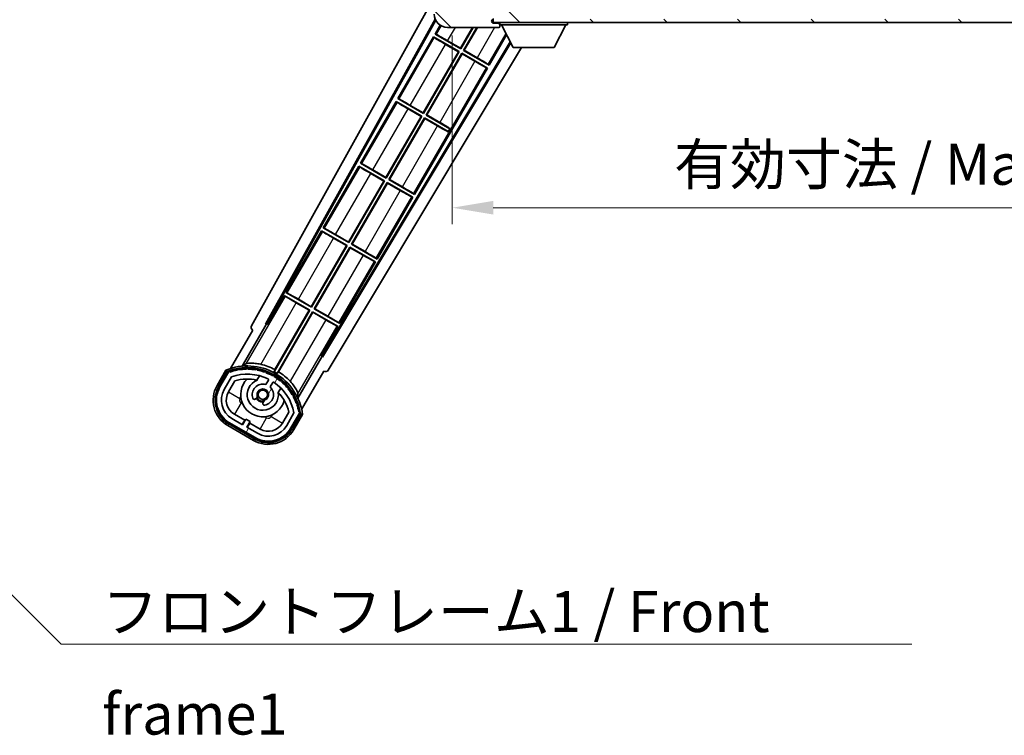
# Model space of a CAD drawing. Units: millimetres. Extents: x 4 to 10044, y -3 to 1683.
# Drawn here: x 3360 to 3660, y 827 to 1045 of the extents above; entities that cross this region are included whole.
import ezdxf

# ---------------------------------------------------------------- set-up
doc = ezdxf.new("R2010")
doc.units = ezdxf.units.MM
for name, color, linetype, lineweight in [('Dimension (ISO)', 7, 'Continuous', 18), ('Dimension (ISO) @ 1', 7, 'Continuous', 18), ('Symbol (ISO)', 7, 'Continuous', 18), ('Symbol (ISO) @ 1', 7, 'Continuous', 18), ('Visible (ISO)', 7, 'Continuous', 35), ('Visible Narrow (ISO)', 7, 'Continuous', 25)]:
    doc.layers.add(name, color=color, linetype=linetype, lineweight=lineweight)
doc.layers.add('Hatch (ISO)', color=1, linetype='Continuous', lineweight=18, true_color=0xff0000)
doc.styles.add('Note Text (TK)', font='MS PGothic.ttf')
doc.dimstyles.new('Default - Method 1b (TK)', dxfattribs={"dimscale": 6, "dimtxt": 2.5, "dimasz": 2.5, "dimexe": 1, "dimexo": 1.5, "dimgap": 1, "dimtad": 1, "dimtoh": 1, "dimrnd": 1e-08, "dimdsep": 46, "dimtxsty": 'Note Text (TK)', "dimcen": 0.09, "dimdle": 5, "dimclrd": 100, "dimclre": 100, "dimclrt": 7, "dimadec": 1, "dimazin": 1, "dimtfac": 1, "dimtmove": 0, "dimatfit": 3, "dimfxl": 0, "dimtolj": 1, "dimlwd": -1, "dimlwe": -1, "dimarcsym": 0})
doc.dimstyles.new('Default - Method 1b (TK)$7', dxfattribs={"dimscale": 6, "dimtxt": 2.5, "dimasz": 2.5, "dimexe": 1, "dimexo": 1.5, "dimgap": 1, "dimtad": 1, "dimtoh": 1, "dimrnd": 1e-08, "dimdsep": 46, "dimtxsty": 'Note Text (TK)', "dimcen": 0.09, "dimdle": 5, "dimclrd": 256, "dimclre": 100, "dimclrt": 7, "dimadec": 1, "dimazin": 1, "dimtfac": 1, "dimtmove": 0, "dimatfit": 3, "dimfxl": 0, "dimtolj": 1, "dimlwd": -1, "dimlwe": -1, "dimarcsym": 0})
pattern_1 = [(135.0002, (2287.06, -42.968), (-11.22528, -11.22536), [])]

# ---------------------------------------------------------------- blocks, each defined once
blk = doc.blocks.new('*D58')
at = {"layer": 'Defpoints', "color": 0, "transparency": 16777216}
for p in [(3491.89, 1047.55), (3816.89, 1047.65), (3816.89, 987.55)]:
    blk.add_point(p, dxfattribs=at)
at = {"layer": 'Dimension (ISO)', "color": 100, "transparency": 16777216}
for p, q in [((3491.89, 1040.05), (3491.89, 982.55)), ((3816.89, 1040.15), (3816.89, 982.55)), ((3504.39, 987.55), (3804.39, 987.55))]:
    blk.add_line(p, q, dxfattribs=at)
for points in [[(3504.39, 989.64), (3504.39, 985.47), (3491.89, 987.55)], [(3804.39, 989.64), (3804.39, 985.47), (3816.89, 987.55)]]:
    blk.add_solid(points, dxfattribs=at)
at = {"layer": 'Dimension (ISO)', "color": 7, "transparency": 16777216, "insert": (3559.5, 1000.79), "char_height": 12.5, "attachment_point": 4, "style": 'Note Text (TK)'}
blk.add_mtext('\\A1;\\fＭＳ Ｐゴシック|b0|i0;\\H12.5000;有効寸法 / Max dim. 325', dxfattribs=at)

msp = doc.modelspace()

# ---------------------------------------------------------------- hatches: boundary and pattern name
at = {"layer": 'Hatch (ISO)'}
h = msp.add_hatch(dxfattribs=at)
h.set_pattern_fill('ANSI31', color=256, scale=127, angle=90.00021, style=0)
h.set_pattern_definition(pattern_1)
edge = h.paths.add_edge_path()
edge.add_ellipse((3493.6874, 1050.2535), major_axis=(0.3, 0), ratio=1, start_angle=0, end_angle=90)
edge.add_line((3493.6874, 1050.5535), (3492.2874, 1050.5535))
edge.add_ellipse((3492.2874, 1050.2535), major_axis=(0, 0.3), ratio=1, start_angle=0, end_angle=90)
edge.add_line((3491.9874, 1050.2535), (3491.9874, 1047.5535))
edge.add_line((3491.9874, 1047.5535), (3491.8874, 1047.5535))
edge.add_line((3491.8874, 1047.5535), (3489.8874, 1047.5535))
edge.add_line((3489.8874, 1047.5535), (3489.7874, 1047.5535))
edge.add_line((3489.7874, 1047.5535), (3489.7874, 1050.2535))
edge.add_ellipse((3489.4874, 1050.2535), major_axis=(0.3, 0), ratio=1, start_angle=0, end_angle=90)
edge.add_line((3489.4874, 1050.5535), (3487.3874, 1050.5535))
edge.add_ellipse((3487.3874, 1049.5535), major_axis=(0, 1), ratio=1, start_angle=0, end_angle=90)
edge.add_line((3486.3874, 1049.5535), (3486.3874, 1046.5535))
edge.add_ellipse((3490.3874, 1046.5535), major_axis=(-4, 0), ratio=1, start_angle=0, end_angle=90)
edge.add_line((3490.3874, 1042.5535), (3506.0874, 1042.5535))
edge.add_ellipse((3506.0874, 1042.8535), major_axis=(0, -0.3), ratio=1, start_angle=0, end_angle=90)
edge.add_line((3506.3874, 1042.8535), (3506.3874, 1043.3035))
edge.add_ellipse((3505.8874, 1043.3035), major_axis=(0.5, 0), ratio=1, start_angle=0, end_angle=90)
edge.add_line((3505.8874, 1043.8035), (3504.5124, 1043.8035))
edge.add_ellipse((3504.5124, 1044.4285), major_axis=(0, -0.625), ratio=1, start_angle=191.536959, end_angle=360, ccw=False)
edge.add_ellipse((3504.5124, 1044.4285), major_axis=(-0.125, 0.6124), ratio=1, start_angle=348.463041, end_angle=360, ccw=False)
edge.add_line((3504.5124, 1045.0535), (3516.0874, 1045.0535))
edge.add_ellipse((3516.0874, 1045.3535), major_axis=(0, -0.3), ratio=1, start_angle=0, end_angle=90)
edge.add_line((3516.3874, 1045.3535), (3516.3874, 1047.2535))
edge.add_ellipse((3516.0874, 1047.2535), major_axis=(0.3, 0), ratio=1, start_angle=0, end_angle=90)
edge.add_line((3516.0874, 1047.5535), (3507.3874, 1047.5535))
edge.add_line((3507.3874, 1047.5535), (3507.3874, 1047.3535))
edge.add_line((3507.3874, 1047.3535), (3505.3874, 1047.3535))
edge.add_line((3505.3874, 1047.3535), (3505.3874, 1047.5535))
edge.add_line((3505.3874, 1047.5535), (3501.6874, 1047.5535))
edge.add_ellipse((3501.6874, 1047.2535), major_axis=(0, 0.3), ratio=1, start_angle=0, end_angle=90)
edge.add_line((3501.3874, 1047.2535), (3501.3874, 1045.0535))
edge.add_line((3501.3874, 1045.0535), (3495.9874, 1045.0535))
edge.add_line((3495.9874, 1045.0535), (3495.9874, 1047.2535))
edge.add_ellipse((3495.6874, 1047.2535), major_axis=(0.3, 0), ratio=1, start_angle=0, end_angle=90)
edge.add_line((3495.6874, 1047.5535), (3493.9874, 1047.5535))
edge.add_line((3493.9874, 1047.5535), (3493.9874, 1050.2535))
h = msp.add_hatch(dxfattribs=at)
h.set_pattern_fill('ANSI31', color=256, scale=127, angle=90.00021, style=0)
h.set_pattern_definition(pattern_1)
edge = h.paths.add_edge_path()
edge.add_line((3818.8874, 1049.8035), (3823.8874, 1049.8035))
edge.add_ellipse((3823.8874, 1049.3035), major_axis=(0, 0.5), ratio=1, start_angle=270, end_angle=360, ccw=False)
edge.add_line((3824.3874, 1049.3035), (3824.3874, 1045.5535))
edge.add_ellipse((3823.8874, 1045.5535), major_axis=(0.5, 0), ratio=1, start_angle=270, end_angle=360, ccw=False)
edge.add_line((3823.8874, 1045.0535), (3823.3874, 1045.0535))
edge.add_line((3823.3874, 1045.0535), (3816.7874, 1045.0535))
edge.add_line((3816.7874, 1045.0535), (3810.2874, 1045.0535))
edge.add_line((3810.2874, 1045.0535), (3804.3874, 1045.0535))
edge.add_line((3804.3874, 1045.0535), (3516.0874, 1045.0535))
edge.add_line((3516.0874, 1045.0535), (3504.5124, 1045.0535))
edge.add_line((3504.5124, 1045.0535), (3504.3874, 1045.0535))
edge.add_line((3504.3874, 1045.0535), (3504.3874, 1045.0408))
edge.add_line((3504.3874, 1045.0408), (3504.3874, 1044.0535))
edge.add_line((3504.3874, 1044.0535), (3823.8874, 1044.0535))
edge.add_ellipse((3823.8874, 1045.5535), major_axis=(0, -1.5), ratio=1, start_angle=0, end_angle=90)
edge.add_line((3825.3874, 1045.5535), (3825.3874, 1049.3035))
edge.add_ellipse((3823.8874, 1049.3035), major_axis=(1.5, 0), ratio=1, start_angle=0, end_angle=90)
edge.add_line((3823.8874, 1050.8035), (3818.8874, 1050.8035))
edge.add_line((3818.8874, 1050.8035), (3818.8874, 1049.8035))
h = msp.add_hatch(dxfattribs=at)
h.set_pattern_fill('ANSI31', color=256, scale=127, angle=14.999978, style=0)
h.set_pattern_definition([(60, (2287.06, -42.968), (-13.74815, 7.9375), [])])
edge = h.paths.add_edge_path()
edge.add_ellipse((3423.8983, 937.349), major_axis=(0.2167, 0.0771), ratio=1, start_angle=0, end_angle=138.033033)
edge.add_line((3423.6856, 937.4366), (3421.0621, 932.8926))
edge.add_ellipse((3427.9903, 928.8926), major_axis=(-6.9282, 4), ratio=1, start_angle=0, end_angle=90)
edge.add_line((3423.9903, 921.9644), (3431.7845, 917.4644))
edge.add_ellipse((3435.7845, 924.3926), major_axis=(-4, -6.9282), ratio=1, start_angle=0, end_angle=90)
edge.add_line((3442.7127, 920.3926), (3445.3362, 924.9366))
edge.add_ellipse((3445.154, 925.077), major_axis=(0.1822, -0.1404), ratio=1, start_angle=0, end_angle=138.033033)
edge.add_ellipse((3429.3774, 922.2952), major_axis=(15.7351, 3.0081), ratio=1, start_angle=0, end_angle=8.354789)
edge.add_ellipse((3444.4313, 927.7743), major_axis=(0.0771, -0.2167), ratio=1, start_angle=0, end_angle=180.822606)
edge.add_ellipse((3429.3774, 922.2952), major_axis=(14.9737, 5.6947), ratio=1, start_angle=0, end_angle=8.354789)
edge.add_ellipse((3443.2511, 930.3052), major_axis=(0.1136, -0.2), ratio=1, start_angle=0, end_angle=180.822606)
edge.add_ellipse((3429.3774, 922.2952), major_axis=(13.7573, 8.2084), ratio=1, start_angle=0, end_angle=8.354789)
edge.add_ellipse((3441.6495, 932.5926), major_axis=(0.1466, -0.1772), ratio=1, start_angle=0, end_angle=180.822606)
edge.add_ellipse((3429.3774, 922.2952), major_axis=(12.1229, 10.4726), ratio=1, start_angle=0, end_angle=8.354789)
edge.add_ellipse((3439.6749, 934.5672), major_axis=(0.1751, -0.1491), ratio=1, start_angle=0, end_angle=180.822606)
edge.add_ellipse((3429.3774, 922.2952), major_axis=(10.1202, 12.4186), ratio=1, start_angle=0, end_angle=8.354789)
edge.add_ellipse((3437.3874, 936.1689), major_axis=(0.1984, -0.1164), ratio=1, start_angle=0, end_angle=180.822606)
edge.add_ellipse((3429.3774, 922.2952), major_axis=(7.81, 13.9873), ratio=1, start_angle=0, end_angle=8.354789)
edge.add_ellipse((3434.8566, 937.349), major_axis=(0.2156, -0.0802), ratio=1, start_angle=0, end_angle=180.822606)
edge.add_ellipse((3429.3774, 922.2952), major_axis=(5.2625, 15.131), ratio=1, start_angle=0, end_angle=8.354789)
edge.add_ellipse((3432.1593, 938.0718), major_axis=(0.2262, -0.0416), ratio=1, start_angle=0, end_angle=180.822606)
edge.add_ellipse((3429.3774, 922.2952), major_axis=(2.5551, 15.8149), ratio=1, start_angle=0, end_angle=8.354789)
edge.add_ellipse((3429.3774, 938.3152), major_axis=(0.23, -0.0017), ratio=1, start_angle=0, end_angle=180.822606)
edge.add_ellipse((3429.3774, 922.2952), major_axis=(-0.23, 16.0183), ratio=1, start_angle=0, end_angle=8.354789)
edge.add_ellipse((3426.5956, 938.0718), major_axis=(0.2268, 0.0383), ratio=1, start_angle=0, end_angle=180.822606)
edge.add_ellipse((3429.3774, 922.2952), major_axis=(-3.0081, 15.7351), ratio=1, start_angle=0, end_angle=8.354789)
edge = h.paths.add_edge_path(flags=0)
edge.add_line((3443.6426, 925.0033), (3441.4137, 921.1426))
edge.add_ellipse((3435.7845, 924.3926), major_axis=(5.6292, -3.25), ratio=1, start_angle=270, end_angle=360, ccw=False)
edge.add_line((3432.5345, 918.7635), (3429.2869, 920.6385))
edge.add_line((3429.2869, 920.6385), (3430.2869, 922.3705))
edge.add_line((3430.2869, 922.3705), (3428.9879, 923.1205))
edge.add_line((3428.9879, 923.1205), (3427.9879, 921.3885))
edge.add_line((3427.9879, 921.3885), (3424.7403, 923.2635))
edge.add_ellipse((3427.9903, 928.8926), major_axis=(-3.25, -5.6292), ratio=1, start_angle=270, end_angle=360, ccw=False)
edge.add_line((3422.3611, 932.1426), (3424.5901, 936.0033))
edge.add_ellipse((3429.3774, 922.2952), major_axis=(-4.7873, 13.7081), ratio=1, start_angle=314.767469, end_angle=360, ccw=False)
edge.add_ellipse((3435.6289, 935.123), major_axis=(0.1095, 0.2247), ratio=1, start_angle=265.981585, end_angle=360, ccw=False)
edge.add_line((3435.8454, 934.998), (3435.069, 933.6533))
edge.add_ellipse((3434.1374, 930.5397), major_axis=(0.9316, 3.1136), ratio=1, start_angle=0, end_angle=126.181955)
edge.add_ellipse((3431.5455, 929.6207), major_axis=(-0.4712, -0.1671), ratio=1, start_angle=0, end_angle=100.475682)
edge.add_line((3431.7955, 929.1877), (3432.2376, 929.4429))
edge.add_ellipse((3431.9876, 929.8759), major_axis=(0.25, -0.433), ratio=1, start_angle=0, end_angle=77.160412)
edge.add_ellipse((3434.1374, 930.5397), major_axis=(-1.6721, -0.5163), ratio=1, start_angle=85.679177, end_angle=360, ccw=False)
edge.add_ellipse((3434.6374, 928.346), major_axis=(-0.1111, 0.4875), ratio=1, start_angle=0, end_angle=77.160412)
edge.add_line((3434.1374, 928.346), (3434.1374, 927.8356))
edge.add_ellipse((3434.6374, 927.8356), major_axis=(-0.5, 0), ratio=1, start_angle=0, end_angle=100.475682)
edge.add_ellipse((3434.1374, 930.5397), major_axis=(0.5909, -3.1958), ratio=1, start_angle=0, end_angle=126.181955)
edge.add_line((3436.3681, 932.9033), (3437.1444, 934.248))
edge.add_ellipse((3437.3609, 934.123), major_axis=(-0.2165, 0.125), ratio=1, start_angle=265.981585, end_angle=360, ccw=False)
edge.add_ellipse((3429.3774, 922.2952), major_axis=(8.1233, 12.035), ratio=1, start_angle=314.767469, end_angle=360, ccw=False)

# ---------------------------------------------------------------- linework, layer by layer
at = {"layer": 'Visible (ISO)'}
for p, q in [((3430.6725, 951.5699), (3486.3874, 1051.7576)), ((3434.9288, 952.0221), (3486.6729, 1045.0695)), ((3435.3429, 952.1367), (3486.8307, 1044.7232)), ((3504.3874, 1045.0535), (3504.3874, 1044.0535)), ((3488.2108, 1043.1975), (3486.6602, 1040.5118)), ((3490.3874, 1042.5535), (3506.0874, 1042.5535)), ((3494.4065, 1036.1907), (3498.0801, 1042.5535)), ((3498.2312, 1042.5535), (3494.4544, 1036.0118)), ((3495.3204, 1035.5118), (3499.3859, 1042.5535)), ((3499.5371, 1042.5535), (3495.4993, 1035.5597)), ((3504.3874, 1044.0535), (3823.8874, 1044.0535)), ((3505.8874, 1043.8035), (3504.5124, 1043.8035)), ((3506.3874, 1043.8035), (3505.8874, 1043.8035)), ((3506.1374, 1042.5535), (3506.0874, 1042.5535)), ((3506.3874, 1044.0535), (3506.3874, 1043.3535)), ((3506.3874, 1043.3035), (3506.3874, 1043.3535)), ((3506.3874, 1043.3535), (3526.9874, 1043.3535)), ((3506.3874, 1042.8535), (3506.3874, 1043.3035)), ((3506.3874, 1042.8535), (3506.3874, 1042.8035)), ((3510.4374, 1036.4535), (3506.8874, 1043.3535)), ((3522.9374, 1036.4535), (3526.4874, 1043.3535)), ((3526.9874, 1044.0535), (3526.9874, 1043.3535)), ((3486.1602, 1039.6458), (3475.2852, 1020.8097)), ((3486.1602, 1039.6458), (3493.9544, 1035.1458)), ((3486.4182, 1039.4193), (3486.1602, 1039.6458)), ((3486.6602, 1040.5118), (3486.9854, 1040.4016)), ((3494.4544, 1036.0118), (3486.6602, 1040.5118)), ((3490.4682, 1038.4645), (3494.4065, 1036.1907)), ((3503.1147, 1031.0118), (3508.4673, 1040.2828)), ((3509.5821, 1038.1159), (3452.2382, 942.3822)), ((3509.747, 1037.7954), (3452.346, 941.9663)), ((3513.0231, 1036.4535), (3454.0825, 938.0541)), ((3493.7756, 1035.0979), (3489.8372, 1037.3717)), ((3494.4065, 1036.1907), (3494.4544, 1036.0118)), ((3495.4993, 1035.5597), (3495.3204, 1035.5118)), ((3503.1147, 1031.0118), (3495.3204, 1035.5118)), ((3495.4993, 1035.5597), (3499.4376, 1033.2859)), ((3510.4374, 1036.4535), (3522.9374, 1036.4535)), ((3483.0315, 1016.4886), (3493.7756, 1035.0979)), ((3493.9544, 1035.1458), (3483.0794, 1016.3097)), ((3483.9454, 1015.8097), (3494.8204, 1034.6458)), ((3494.8683, 1034.467), (3484.1243, 1015.8577)), ((3493.7756, 1035.0979), (3493.9544, 1035.1458)), ((3494.8204, 1034.6458), (3502.6147, 1030.1458)), ((3494.8683, 1034.467), (3494.8204, 1034.6458)), ((3498.8067, 1032.1932), (3494.8683, 1034.467)), ((3480.3647, 991.6077), (3502.6147, 1030.1458)), ((3502.6147, 1030.1458), (3502.2895, 1030.256)), ((3502.8566, 1031.2384), (3503.1147, 1031.0118)), ((3475.2852, 1020.8097), (3475.6104, 1020.6996)), ((3483.0794, 1016.3097), (3475.2852, 1020.8097)), ((3474.7852, 1019.9437), (3463.9102, 1001.1077)), ((3474.7852, 1019.9437), (3482.5794, 1015.4437)), ((3475.0432, 1019.7172), (3474.7852, 1019.9437)), ((3482.4006, 1015.3958), (3478.4622, 1017.6696)), ((3479.0932, 1018.7624), (3483.0315, 1016.4886)), ((3471.6565, 996.7865), (3482.4006, 1015.3958)), ((3482.5794, 1015.4437), (3471.7044, 996.6077)), ((3472.5704, 996.1077), (3483.4454, 1014.9437)), ((3483.4933, 1014.7649), (3472.7493, 996.1556)), ((3482.4006, 1015.3958), (3482.5794, 1015.4437)), ((3483.0315, 1016.4886), (3483.0794, 1016.3097)), ((3483.4454, 1014.9437), (3490.6714, 1010.7718)), ((3483.4933, 1014.7649), (3483.4454, 1014.9437)), ((3487.4317, 1012.4911), (3483.4933, 1014.7649)), ((3484.1243, 1015.8577), (3483.9454, 1015.8097)), ((3491.1714, 1011.6378), (3483.9454, 1015.8097)), ((3484.1243, 1015.8577), (3488.0626, 1013.5839)), ((3490.6714, 1010.7718), (3491.1714, 1011.6378)), ((3491.2159, 1011.7149), (3491.1714, 1011.6378)), ((3490.6269, 1010.6947), (3490.6714, 1010.7718)), ((3463.4102, 1000.2416), (3452.5352, 981.4056)), ((3463.4102, 1000.2416), (3471.2044, 995.7416)), ((3463.6682, 1000.0151), (3463.4102, 1000.2416)), ((3463.9102, 1001.1077), (3464.2354, 1000.9975)), ((3471.7044, 996.6077), (3463.9102, 1001.1077)), ((3471.0256, 995.6937), (3467.0872, 997.9675)), ((3467.7182, 999.0603), (3471.6565, 996.7865)), ((3471.6565, 996.7865), (3471.7044, 996.6077)), ((3460.2815, 977.0844), (3471.0256, 995.6937)), ((3471.2044, 995.7416), (3460.3294, 976.9056)), ((3461.1954, 976.4056), (3472.0704, 995.2416)), ((3472.1183, 995.0628), (3461.3743, 976.4535)), ((3471.0256, 995.6937), (3471.2044, 995.7416)), ((3472.0704, 995.2416), (3479.8647, 990.7416)), ((3472.1183, 995.0628), (3472.0704, 995.2416)), ((3476.0567, 992.789), (3472.1183, 995.0628)), ((3472.7493, 996.1556), (3472.5704, 996.1077)), ((3480.3647, 991.6077), (3472.5704, 996.1077)), ((3472.7493, 996.1556), (3476.6876, 993.8818)), ((3468.9897, 971.9056), (3479.8647, 990.7416)), ((3479.8647, 990.7416), (3479.5395, 990.8518)), ((3480.1066, 991.8342), (3480.3647, 991.6077)), ((3452.0352, 980.5396), (3441.1602, 961.7035)), ((3452.0352, 980.5396), (3459.8294, 976.0396)), ((3452.2932, 980.313), (3452.0352, 980.5396)), ((3452.5352, 981.4056), (3452.8604, 981.2954)), ((3460.3294, 976.9056), (3452.5352, 981.4056)), ((3456.3432, 979.3582), (3460.2815, 977.0844)), ((3448.9065, 957.3823), (3459.6506, 975.9916)), ((3459.8294, 976.0396), (3448.9544, 957.2035)), ((3449.8204, 956.7035), (3460.6954, 975.5396)), ((3459.6506, 975.9916), (3455.7122, 978.2654)), ((3459.6506, 975.9916), (3459.8294, 976.0396)), ((3460.2815, 977.0844), (3460.3294, 976.9056)), ((3460.6954, 975.5396), (3468.4897, 971.0396)), ((3460.7433, 975.3607), (3460.6954, 975.5396)), ((3461.3743, 976.4535), (3461.1954, 976.4056)), ((3468.9897, 971.9056), (3461.1954, 976.4056)), ((3461.3743, 976.4535), (3465.3126, 974.1797)), ((3460.7433, 975.3607), (3449.9993, 956.7514)), ((3464.6817, 973.0869), (3460.7433, 975.3607)), ((3457.6147, 952.2035), (3468.4897, 971.0396)), ((3468.4897, 971.0396), (3468.1645, 971.1497)), ((3468.7316, 972.1321), (3468.9897, 971.9056)), ((3440.6602, 960.8375), (3435.5633, 952.0094)), ((3440.6602, 960.8375), (3448.4544, 956.3375)), ((3440.9182, 960.611), (3440.6602, 960.8375)), ((3441.1602, 961.7035), (3441.4854, 961.5933)), ((3448.9544, 957.2035), (3441.1602, 961.7035)), ((3448.2756, 956.2896), (3444.3372, 958.5634)), ((3444.9682, 959.6561), (3448.9065, 957.3823)), ((3448.4544, 956.3375), (3437.6039, 937.5439)), ((3437.8167, 938.1742), (3448.2756, 956.2896)), ((3438.4699, 937.0439), (3449.3204, 955.8375)), ((3449.3683, 955.6587), (3438.9095, 937.5433)), ((3448.2756, 956.2896), (3448.4544, 956.3375)), ((3448.9065, 957.3823), (3448.9544, 957.2035)), ((3449.3204, 955.8375), (3457.1147, 951.3375)), ((3449.3683, 955.6587), (3449.3204, 955.8375)), ((3453.3067, 953.3849), (3449.3683, 955.6587)), ((3449.9993, 956.7514), (3449.8204, 956.7035)), ((3457.6147, 952.2035), (3449.8204, 956.7035)), ((3449.9993, 956.7514), (3453.9376, 954.4776)), ((3427.8405, 939.2456), (3435.145, 951.8973)), ((3434.9288, 952.0221), (3435.3429, 952.1367)), ((3435.145, 951.8973), (3434.9288, 952.0221)), ((3435.5633, 952.0094), (3435.145, 951.8973)), ((3435.5633, 952.0094), (3435.3429, 952.1367)), ((3457.1147, 951.3375), (3456.7895, 951.4477)), ((3457.3566, 952.43), (3457.6147, 952.2035)), ((3431.0621, 950.2131), (3424.3277, 938.5488)), ((3431.0621, 950.2131), (3431.045, 950.223)), ((3452.0178, 942.5094), (3457.1147, 951.3375)), ((3452.1298, 942.0911), (3452.0178, 942.5094)), ((3452.2382, 942.3822), (3452.0178, 942.5094)), ((3452.1298, 942.0911), (3444.8254, 929.4394)), ((3452.346, 941.9663), (3452.1298, 942.0911)), ((3452.346, 941.9663), (3452.2382, 942.3822)), ((3422.8685, 938.0214), (3420.1961, 933.3926)), ((3420.8889, 932.9926), (3423.5067, 937.5269)), ((3423.6856, 937.4366), (3421.0621, 932.8926)), ((3445.9783, 926.0488), (3452.7127, 937.7131)), ((3452.7298, 937.7033), (3452.7127, 937.7131)), ((3422.3611, 932.1426), (3424.5901, 936.0033)), ((3423.6602, 931.3926), (3425.6019, 934.7557)), ((3432.364, 934.968), (3433.1435, 936.3183)), ((3435.8454, 934.998), (3435.069, 933.6533)), ((3436.3681, 932.9033), (3437.1444, 934.248)), ((3439.6387, 932.5683), (3438.8592, 931.218)), ((3431.7955, 929.1877), (3432.2376, 929.4429)), ((3434.1374, 928.346), (3434.1374, 927.8356)), ((3428.608, 922.7625), (3425.4903, 924.5625)), ((3442.0564, 925.2557), (3440.1147, 921.8926)), ((3443.6426, 925.0033), (3441.4137, 921.1426)), ((3442.7127, 920.3926), (3445.3362, 924.9366)), ((3445.5038, 924.8269), (3442.8859, 920.2926)), ((3443.5788, 919.8926), (3446.2512, 924.5214)), ((3431.6845, 917.2912), (3423.8903, 921.7912)), ((3423.9903, 921.9644), (3431.7845, 917.4644)), ((3427.9879, 921.3885), (3424.7403, 923.2635)), ((3427.858, 921.4635), (3428.608, 922.7625)), ((3428.9879, 923.1205), (3427.9879, 921.3885)), ((3428.608, 922.7625), (3428.7379, 922.6875)), ((3430.2869, 922.3705), (3428.9879, 923.1205)), ((3429.2869, 920.6385), (3430.2869, 922.3705)), ((3430.1668, 921.8625), (3429.4168, 920.5635)), ((3430.0369, 921.9375), (3430.1668, 921.8625)), ((3433.2845, 920.0625), (3430.1668, 921.8625)), ((3423.4903, 921.0984), (3431.2845, 916.5984)), ((3432.5345, 918.7635), (3429.2869, 920.6385))]:
    msp.add_line(p, q, dxfattribs=at)
msp.add_circle((3434.1374, 930.5397), 1.42, dxfattribs=at)
for centre, radius, start, end in [((3490.3874, 1046.5535), 4, 180, 270), ((3504.5124, 1044.4285), 0.625, 90, 270), ((3505.8874, 1043.3035), 0.5, 0, 90), ((3506.0874, 1042.8535), 0.3, 270, 0), ((3506.1374, 1042.8035), 0.25, 270, 0), ((3429.3774, 922.2952), 17.9824, 62.010639, 76.73688), ((3429.3774, 922.2952), 17.02, 7.515889, 112.484111), ((3423.8983, 937.349), 0.43, 47.03913, 155.572296), ((3423.8983, 937.349), 0.23, 19.588697, 157.62173), ((3429.3774, 922.2952), 16.02, 100.822606, 109.177394), ((3429.3774, 922.2952), 16.22, 101.353039, 108.646961), ((3429.3774, 922.2952), 14.52, 64.018415, 109.250946), ((3426.5956, 938.0718), 0.43, 37.03913, 162.96087), ((3426.5956, 938.0718), 0.23, 9.588697, 190.411303), ((3429.3774, 922.2952), 16.02, 90.822606, 99.177394), ((3429.3774, 922.2952), 16.22, 91.353039, 98.646961), ((3429.3774, 938.3152), 0.43, 27.03913, 152.96087), ((3429.3774, 938.3152), 0.23, 359.588697, 180.411303), ((3429.3774, 922.2952), 16.02, 80.822606, 89.177394), ((3429.3774, 922.2952), 16.22, 81.353039, 88.646961), ((3432.1593, 938.0718), 0.43, 17.03913, 142.96087), ((3432.1593, 938.0718), 0.23, 349.588697, 170.411303), ((3429.3774, 922.2952), 16.02, 70.822606, 79.177394), ((3429.3774, 922.2952), 16.22, 71.353039, 78.646961), ((3434.8566, 937.349), 0.43, 7.03913, 132.96087), ((3434.8566, 937.349), 0.23, 339.588697, 160.411303), ((3429.3774, 922.2952), 16.02, 60.822606, 69.177394), ((3429.3774, 922.2952), 16.22, 61.353039, 68.646961), ((3437.3874, 936.1689), 0.43, 357.03913, 122.96087), ((3437.3874, 936.1689), 0.23, 329.588697, 150.411303), ((3429.3774, 922.2952), 17.3262, 58.346328, 61.653672), ((3429.3774, 922.2952), 17.9824, 43.26312, 57.989361), ((3427.9903, 928.8926), 9, 150, 240), ((3429.3774, 922.2952), 13.02, 76.73936, 106.856784), ((3434.1374, 930.5397), 6.75, 134.970424, 345.029576), ((3434.1374, 930.5397), 4.75, 111.477916, 8.522084), ((3434.1374, 930.5397), 3.25, 73.342364, 199.524318), ((3429.3774, 922.2952), 13.02, 76.584325, 76.73936), ((3435.6289, 935.123), 0.25, 330, 64.018415), ((3437.3609, 934.123), 0.25, 55.981585, 150), ((3429.3774, 922.2952), 14.52, 10.749054, 55.981585), ((3429.3774, 922.2952), 16.02, 50.822606, 59.177394), ((3429.3774, 922.2952), 16.22, 51.353039, 58.646961), ((3439.6749, 934.5672), 0.23, 319.588697, 140.411303), ((3439.6749, 934.5672), 0.43, 347.03913, 112.96087), ((3429.3774, 922.2952), 16.02, 40.822606, 49.177394), ((3429.3774, 922.2952), 16.22, 41.353039, 48.646961), ((3427.9903, 928.8926), 8.2, 150, 240), ((3427.9903, 928.8926), 8, 150, 240), ((3427.9903, 928.8926), 6.5, 150, 240), ((3427.9903, 928.8926), 5, 150, 240), ((3434.1374, 930.5397), 1.75, 282.839588, 197.160412), ((3434.1374, 930.5397), 3.25, 280.475682, 46.657636), ((3429.3774, 922.2952), 13.02, 43.26064, 43.415675), ((3429.3774, 922.2952), 13.02, 13.143216, 43.26064), ((3441.6495, 932.5926), 0.23, 309.588697, 130.411303), ((3441.6495, 932.5926), 0.43, 337.03913, 102.96087), ((3429.3774, 922.2952), 16.02, 30.822606, 39.177394), ((3429.3774, 922.2952), 16.22, 31.353039, 38.646961), ((3443.2511, 930.3052), 0.23, 299.588697, 120.411303), ((3443.2511, 930.3052), 0.43, 327.03913, 92.96087), ((3431.5455, 929.6207), 0.5, 199.524318, 300), ((3434.1374, 930.5397), 2.25, 210, 270), ((3431.9876, 929.8759), 0.5, 300, 17.160412), ((3434.1374, 930.5397), 2, 208.876264, 271.123736), ((3434.6374, 928.346), 0.5, 102.839588, 180), ((3434.6374, 927.8356), 0.5, 180, 280.475682), ((3429.3774, 922.2952), 16.02, 20.822606, 29.177394), ((3429.3774, 922.2952), 16.22, 21.353039, 28.646961), ((3444.4313, 927.7743), 0.23, 289.588697, 110.411303), ((3444.4313, 927.7743), 0.43, 317.03913, 82.96087), ((3429.3774, 922.2952), 16.02, 10.822606, 19.177394), ((3429.3774, 922.2952), 16.22, 11.353039, 18.646961), ((3445.154, 925.077), 0.23, 322.37827, 100.411303), ((3445.154, 925.077), 0.43, 324.427704, 72.96087), ((3435.7845, 924.3926), 5, 240, 330), ((3435.7845, 924.3926), 9, 240, 330), ((3435.7845, 924.3926), 8.2, 240, 330), ((3435.7845, 924.3926), 8, 240, 330), ((3435.7845, 924.3926), 6.5, 240, 330)]:
    msp.add_arc(centre, radius, start, end, dxfattribs=at)
for centre, major_axis, ratio, start_param, end_param in [((3489.8722, 1037.4321), (3.4641, -2), 0.01745506, 3.22885905, 4.71238898), ((3490.4332, 1038.404), (-3.4641, 2), 0.01745506, 4.71238898, 6.19591878), ((3499.4027, 1033.2255), (-3.4641, 2), 0.01745506, 3.22885905, 4.71238898), ((3498.8416, 1032.2536), (3.4641, -2), 0.01745506, 4.71238898, 6.19591878), ((3479.0582, 1018.7019), (-3.4641, 2), 0.01745506, 4.71238898, 6.19591878), ((3478.4972, 1017.7301), (3.4641, -2), 0.01745506, 3.22885905, 4.71238898), ((3487.4666, 1012.5516), (3.4641, -2), 0.01745506, 4.71238898, 5.87120879), ((3488.0277, 1013.5234), (-3.4641, 2), 0.01745506, 3.55356911, 4.71238898), ((3467.1222, 998.028), (3.4641, -2), 0.01745506, 3.22885905, 4.71238898), ((3467.6832, 998.9998), (-3.4641, 2), 0.01745506, 4.71238898, 6.19591878), ((3476.6527, 993.8213), (-3.4641, 2), 0.01745506, 3.22885905, 4.71238898), ((3476.0916, 992.8495), (3.4641, -2), 0.01745506, 4.71238898, 6.19591878), ((3455.7472, 978.3259), (3.4641, -2), 0.01745506, 3.22885912, 4.71238898), ((3456.3082, 979.2978), (-3.4641, 2), 0.01745506, 4.71238898, 6.19591878), ((3464.7166, 973.1474), (3.4641, -2), 0.01745506, 4.71238898, 6.19591884), ((3465.2777, 974.1192), (-3.4641, 2), 0.01745506, 3.22885905, 4.71238898), ((3444.3722, 958.6238), (3.4641, -2), 0.01745506, 3.22885912, 4.71238898), ((3444.9332, 959.5957), (-3.4641, 2), 0.01745506, 4.71238898, 6.19591878), ((3453.9027, 954.4172), (-3.4641, 2), 0.01745506, 3.22885905, 4.71238898), ((3431.5535, 951.0886), (-0.971, -0.2686), 0.99255093, 5.50956512, 7.0568055), ((3453.3416, 953.4453), (3.4641, -2), 0.01745506, 4.71238898, 6.19591884), ((3453.2252, 938.5764), (0.2529, -0.9752), 0.99255093, 5.50956512, 7.0568055)]:
    msp.add_ellipse(centre, major_axis=major_axis, ratio=ratio, start_param=start_param, end_param=end_param, dxfattribs=at)
for points in [[(3427.8405, 939.2456), (3428.4048, 939.6064), (3428.9918, 939.9539)], [(3444.8631, 930.7906), (3444.8557, 930.1084), (3444.8254, 929.4394)]]:
    msp.add_open_spline(points, degree=2, dxfattribs=at)
for points, knots in [([(3433.503, 939.7979), (3433.468, 939.8062), (3433.4331, 939.8142), (3432.8655, 939.9432), (3432.2933, 940.0356), (3431.2227, 940.1396), (3430.7241, 940.1522), (3429.9284, 940.1304), (3429.5704, 940.0955), (3429.1616, 940.0206), (3429.0472, 939.9867), (3428.9918, 939.9539)], [1.827842345, 1.827842345, 1.827842345, 1.827842345, 1.838537513, 1.838537513, 2.002515666, 2.002515666, 2.16649382, 2.16649382, 2.326192712, 2.326192712, 2.433178119, 2.433178119, 2.433178119, 2.433178119]), ([(3423.2159, 937.6231), (3423.2152, 937.624), (3423.2144, 937.6248), (3423.1887, 937.6545), (3423.1637, 937.6833), (3423.1148, 937.7395), (3423.0909, 937.7669), (3423.0278, 937.8394), (3422.991, 937.8815), (3422.931, 937.9501), (3422.9077, 937.9766), (3422.8765, 938.0123), (3422.8685, 938.0214), (3422.8685, 938.0214)], [-0.0809227639, -0.0809227639, -0.0809227639, -0.0809227639, -0.0805886357, -0.0805886357, -0.0691479127, -0.0691479127, -0.0577655589, -0.0577655589, -0.0376220805, -0.0376220805, -0.0185556094, -0.0185556094, 0, 0, 0, 0]), ([(3444.8631, 930.7906), (3444.8638, 930.8549), (3444.836, 930.971), (3444.6965, 931.3625), (3444.5477, 931.69), (3444.1687, 932.3899), (3443.9085, 932.8154), (3443.2831, 933.6907), (3442.917, 934.1399), (3442.5215, 934.567), (3442.4971, 934.5932), (3442.4724, 934.6194)], [0.052713484, 0.052713484, 0.052713484, 0.052713484, 0.159698892, 0.159698892, 0.319397783, 0.319397783, 0.483375937, 0.483375937, 0.647354091, 0.647354091, 0.658049259, 0.658049259, 0.658049259, 0.658049259]), ([(3446.2512, 924.5214), (3446.2512, 924.5214), (3446.2393, 924.5238), (3446.1928, 924.533), (3446.1581, 924.5399), (3446.0688, 924.5575), (3446.0139, 924.5683), (3445.9196, 924.5868), (3445.8839, 924.5937), (3445.8108, 924.608), (3445.7734, 924.6152), (3445.7348, 924.6227), (3445.7337, 924.6229), (3445.7326, 924.6231)], [-0.0807455701, -0.0807455701, -0.0807455701, -0.0807455701, -0.0621538264, -0.0621538264, -0.0430502261, -0.0430502261, -0.0228675214, -0.0228675214, -0.011463002, -0.011463002, 0, 0, 0.0003347789, 0.0003347789, 0.0003347789, 0.0003347789])]:
    msp.add_open_spline(points, degree=3, knots=knots, dxfattribs=at)
for points, weights in [([(3437.6039, 937.5439), (3437.7084, 937.8534), (3437.8167, 938.1742)], [10.4730504253, 10.3150278494, 10.1560171706]), ([(3438.9095, 937.5433), (3438.6857, 937.2891), (3438.4699, 937.0439)], [10.1560171715, 10.3150278504, 10.4730504263])]:
    msp.add_rational_spline(points, weights, degree=2, dxfattribs=at)
at = {"layer": 'Visible Narrow (ISO)'}
for p, q in [((3488.5008, 1043.0264), (3486.9854, 1040.4016)), ((3490.4682, 1038.4645), (3492.829, 1042.5535)), ((3504.7882, 1042.5535), (3499.4376, 1033.2859)), ((3486.4182, 1039.4193), (3475.6104, 1020.6996)), ((3502.8566, 1031.2384), (3508.2841, 1040.6389)), ((3479.0932, 1018.7624), (3489.8372, 1037.3717)), ((3480.1066, 991.8342), (3502.2895, 1030.256)), ((3498.8067, 1032.1932), (3488.0626, 1013.5839)), ((3475.0432, 1019.7172), (3464.2354, 1000.9975)), ((3467.7182, 999.0603), (3478.4622, 1017.6696)), ((3476.6876, 993.8818), (3487.4317, 1012.4911)), ((3463.6682, 1000.0151), (3452.8604, 981.2954)), ((3456.3432, 979.3582), (3467.0872, 997.9675)), ((3476.0567, 992.789), (3465.3126, 974.1797)), ((3468.7316, 972.1321), (3479.5395, 990.8518)), ((3452.2932, 980.313), (3441.4854, 961.5933)), ((3444.9682, 959.6561), (3455.7122, 978.2654)), ((3464.6817, 973.0869), (3453.9376, 954.4776)), ((3457.3566, 952.43), (3468.1645, 971.1497)), ((3440.9182, 960.611), (3428.9918, 939.9539)), ((3433.503, 939.7979), (3444.3372, 958.5634)), ((3453.3067, 953.3849), (3442.4724, 934.6194)), ((3444.8631, 930.7906), (3456.7895, 951.4477)), ((3420.6291, 933.1426), (3423.2159, 937.6231)), ((3420.6291, 933.1426), (3420.1961, 933.3926)), ((3423.6602, 931.3926), (3427.1243, 929.3926)), ((3427.4903, 928.0266), (3425.4903, 924.5625)), ((3427.1243, 929.3926), (3427.4177, 929.9009)), ((3427.9986, 927.7332), (3427.4903, 928.0266)), ((3436.944, 924.4009), (3436.6506, 923.8926)), ((3445.7326, 924.6231), (3443.1457, 920.1426)), ((3423.7403, 921.5314), (3423.4903, 921.0984)), ((3431.5345, 917.0314), (3423.7403, 921.5314)), ((3433.2845, 920.0625), (3435.2845, 923.5266)), ((3435.2845, 923.5266), (3434.7763, 923.82)), ((3436.6506, 923.8926), (3440.1147, 921.8926)), ((3443.1457, 920.1426), (3443.5788, 919.8926)), ((3431.5345, 917.0314), (3431.2845, 916.5984))]:
    msp.add_line(p, q, dxfattribs=at)
for centre, radius, start, end in [((3429.3774, 922.2952), 16.52, 8.100936, 111.899064), ((3427.9903, 928.8926), 8.5, 150, 240), ((3427.9903, 928.8926), 1, 150, 240), ((3435.7845, 924.3926), 1, 240, 330), ((3435.7845, 924.3926), 8.5, 240, 330)]:
    msp.add_arc(centre, radius, start, end, dxfattribs=at)

# ---------------------------------------------------------------- texts
at = {"layer": 'Symbol (ISO)', "color": 7, "insert": (3385.1931, 870.6578), "char_height": 12.5, "width": 258.406425, "attachment_point": 1, "line_spacing_factor": 1.5, "style": 'Note Text (TK)'}
msp.add_mtext('{\\fＭＳ Ｐゴシック|b0|i0;フロントフレーム1 / Front frame1}', dxfattribs=at)

# ---------------------------------------------------------------- dimensions: what is measured, and where the dimension line sits
at = {"layer": 'Dimension (ISO) @ 1', "color": 100, "true_color": 0x00ff3f}
dim = msp.add_linear_dim(base=(3816.8874, 987.5535), p1=(3491.8874, 1047.5535), p2=(3816.8874, 1047.6535), text='\\fＭＳ Ｐゴシック|b0|i0;\\H12.5000;有効寸法 / Max dim. <>', dimstyle='Default - Method 1b (TK)', override={"dimscale": 1, "dimtxt": 12.5, "dimasz": 12.5, "dimexe": 5, "dimexo": 7.5, "dimgap": 5, "dimtoh": 0, "dimdec": 2, "dimcen": 0.45, "dimtol": 0, "dimlim": 0, "dimtp": 0, "dimtm": 0, "dimtdec": 2, "dimtix": 0, "dimtofl": 0, "dimtmove": 0, "dimatfit": 1}, dxfattribs=at)
dim.commit()
dim.dimension.update_dxf_attribs({"geometry": '*D58', "text_midpoint": (3654.3874, 987.5535), "dimtype": 128})

# ---------------------------------------------------------------- leaders
at = {"layer": 'Symbol (ISO) @ 1', "color": 100, "true_color": 0x00ff40, "annotation_type": 0, "has_hookline": 1, "hookline_direction": 0, "text_width": 246.733}
msp.add_leader([(3232.6102, 994.0741), (3372.6931, 854.4252), (3385.1931, 854.4252)], dimstyle='Default - Method 1b (TK)$7', override={"dimscale": 1, "dimtxt": 12.5, "dimasz": 12.5, "dimgap": 0, "dimtad": 1}, dxfattribs=at)

doc.saveas('drawing.dxf')
